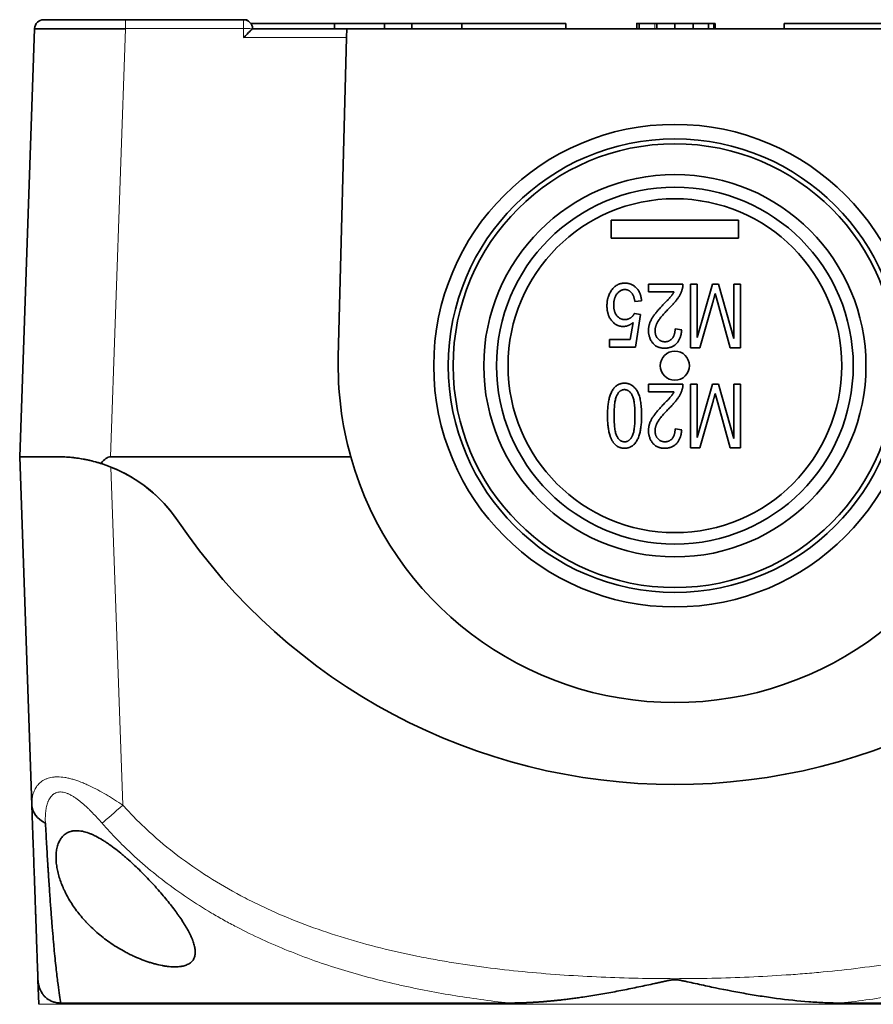
# Model space of a CAD drawing. Units: millimetres. Extents: x 11 to 410, y 3 to 293.
# Drawn here: x 124 to 171, y 50 to 104 of the extents above; entities that cross this region are included whole.
import ezdxf

# ---------------------------------------------------------------- set-up
doc = ezdxf.new("R2010")
doc.units = ezdxf.units.MM
doc.layers.add('1', color=7, linetype='Continuous', true_color=0xffffff)

msp = doc.modelspace()

# ---------------------------------------------------------------- linework, layer by layer
at = {"layer": '1', "color": 18, "linetype": 'Continuous', "lineweight": 35}
for p, q in [((136.013, 103.638), (129.531, 103.638)), ((136.013, 103.638), (136.213, 103.638)), ((136.214, 103.596), (136.213, 103.638)), ((141.013, 103.438), (136.413, 103.438)), ((143.763, 103.438), (141.013, 103.438)), ((141.013, 103.138), (141.013, 103.438)), ((143.763, 103.138), (143.763, 103.438)), ((145.263, 103.438), (143.763, 103.438)), ((145.263, 103.138), (145.263, 103.438)), ((148.013, 103.438), (145.263, 103.438)), ((148.013, 103.138), (148.013, 103.438)), ((153.713, 103.438), (148.013, 103.438)), ((153.713, 103.138), (153.713, 103.438)), ((157.621, 103.138), (157.621, 103.438)), ((157.745, 103.138), (157.745, 103.438)), ((159.713, 103.438), (158.713, 103.438)), ((158.713, 103.138), (158.713, 103.438)), ((160.713, 103.438), (159.713, 103.438)), ((159.713, 103.138), (159.713, 103.438)), ((161.565, 103.438), (160.713, 103.438)), ((160.713, 103.138), (160.713, 103.438)), ((161.565, 103.138), (161.565, 103.438)), ((161.856, 103.438), (161.565, 103.438)), ((161.856, 103.138), (161.856, 103.438)), ((161.922, 103.438), (161.856, 103.438)), ((161.922, 103.138), (161.922, 103.438)), ((165.713, 103.138), (165.713, 103.438)), ((178.413, 103.438), (165.713, 103.438)), ((124.534, 103.138), (123.713, 79.638)), ((124.534, 103.138), (124.534, 103.155)), ((141.691, 103.138), (136.513, 103.138)), ((141.678, 102.655), (141.691, 103.138)), ((141.691, 103.138), (177.735, 103.138)), ((141.219, 85.122), (141.678, 102.655)), ((156.213, 92.638), (163.213, 92.638)), ((156.213, 91.638), (156.213, 92.638)), ((163.213, 92.638), (163.213, 91.638)), ((163.213, 91.638), (156.213, 91.638)), ((158.256, 89.112), (160.153, 89.112)), ((158.256, 88.699), (158.256, 89.112)), ((159.664, 88.699), (158.256, 88.699)), ((160.943, 89.112), (160.578, 89.112)), ((160.578, 85.612), (160.578, 89.112)), ((160.943, 89.112), (160.943, 86.185)), ((160.943, 86.185), (161.778, 89.112)), ((162.118, 89.112), (161.778, 89.112)), ((162.118, 89.112), (162.951, 86.134)), ((162.951, 86.134), (162.951, 89.112)), ((162.951, 89.112), (163.316, 89.112)), ((163.316, 89.112), (163.316, 85.612)), ((157.513, 88.158), (157.883, 88.196)), ((161.926, 88.609), (162.064, 88.091)), ((161.775, 88.047), (161.089, 85.612)), ((162.745, 85.612), (162.064, 88.091)), ((157.489, 87.509), (157.821, 87.455)), ((157.821, 87.455), (157.543, 85.658)), ((157.264, 86.069), (157.416, 87.009)), ((160.086, 86.612), (159.724, 86.658)), ((156.116, 86.069), (156.116, 85.658)), ((156.116, 86.069), (157.264, 86.069)), ((157.543, 85.658), (156.116, 85.658)), ((161.089, 85.612), (160.578, 85.612)), ((163.316, 85.612), (162.745, 85.612)), ((158.256, 83.618), (160.153, 83.618)), ((158.256, 83.204), (158.256, 83.618)), ((160.943, 83.618), (160.578, 83.618)), ((160.578, 80.118), (160.578, 83.618)), ((160.943, 83.618), (160.943, 80.691)), ((160.943, 80.691), (161.778, 83.618)), ((161.778, 83.618), (162.118, 83.618)), ((162.118, 83.618), (162.951, 80.639)), ((162.951, 83.618), (163.316, 83.618)), ((162.951, 80.639), (162.951, 83.618)), ((163.316, 83.618), (163.316, 80.118)), ((159.664, 83.204), (158.256, 83.204)), ((161.926, 83.115), (162.064, 82.596)), ((161.775, 82.553), (161.089, 80.118)), ((162.745, 80.118), (162.064, 82.596)), ((159.724, 81.164), (160.086, 81.118)), ((161.089, 80.118), (160.578, 80.118)), ((163.316, 80.118), (162.745, 80.118)), ((123.713, 79.638), (125.772, 79.638)), ((125.772, 79.638), (123.713, 79.638)), ((123.713, 79.638), (124.381, 60.509)), ((141.901, 79.638), (128.71, 79.638)), ((124.717, 50.917), (124.764, 49.568))]:
    msp.add_line(p, q, dxfattribs=at)
at = {"layer": '1', "color": 8, "linetype": 'Continuous', "lineweight": 18}
for p, q in [((136.013, 103.155), (136.013, 103.638)), ((158.616, 103.138), (158.616, 103.438)), ((128.71, 79.638), (129.531, 103.138)), ((129.531, 103.155), (136.013, 103.155)), ((129.531, 103.138), (129.531, 103.155)), ((136.013, 102.655), (136.013, 103.155)), ((136.013, 102.655), (141.678, 102.655)), ((129.378, 60.509), (128.73, 79.071))]:
    msp.add_line(p, q, dxfattribs=at)
at = {"layer": '1', "color": 18, "linetype": 'Continuous', "lineweight": 35}
for radius in [13.25, 12.45, 12.185, 10.5, 9.8, 9.167, 0.8]:
    msp.add_circle((159.713, 84.638), radius, dxfattribs=at)
for centre, radius, start, end in [((136.013, 103.138), 0.5, 0, 90), ((159.713, 84.638), 18.5, 178.5, 195.6804), ((159.713, 84.638), 18.5, 195.6804, 344.3196), ((125.772, 71.638), 8, 34.1233, 72.4295), ((125.772, 71.638), 8, 34.1233, 68.3008), ((159.713, 94.638), 33, 214.1233, 325.8767), ((159.713, 94.638), 33, 214.1233, 325.8767)]:
    msp.add_arc(centre, radius, start, end, dxfattribs=at)
at = {"layer": '1', "color": 8, "linetype": 'Continuous', "lineweight": 18}
for centre, major_axis, ratio, start_param, end_param in [((136.013, 103.138), (0.5, 0), 0.034899, 0, 1.570796), ((129.378, 60.579), (-1.49, -1.335), 0.026001, 0.676804, 1.547507)]:
    msp.add_ellipse(centre, major_axis=major_axis, ratio=ratio, start_param=start_param, end_param=end_param, dxfattribs=at)
at = {"layer": '1', "color": 18, "linetype": 'Continuous', "lineweight": 35}
for centre, major_axis, ratio, start_param, end_param in [((136.013, 102.638), (-0.5, -0.5), 0.017455, 3.159046, 4.694936), ((126.214, 8.004), (-2.508, -71.634), 0.069756, 3.144035, 3.246159), ((126.38, 60.579), (1.999, 0.07), 0.667044, 3.141593, 4.012299), ((126.713, 51.046), (1.999, 0.07), 1, 3.141677, 3.171436)]:
    msp.add_ellipse(centre, major_axis=major_axis, ratio=ratio, start_param=start_param, end_param=end_param, dxfattribs=at)
for points, degree in [([(125.034, 103.638), (124.906, 103.638), (124.651, 103.534), (124.539, 103.283), (124.534, 103.155)], 3), ([(157.743, 103.438), (157.621, 103.438), (157.621, 103.438)], 2), ([(158.712, 103.438), (158.665, 103.438), (158.616, 103.438)], 2), ([(155.981, 87.926), (155.981, 88.439), (156.513, 89.172), (156.962, 89.172)], 2), ([(156.967, 88.818), (156.716, 88.818), (156.353, 88.355), (156.353, 87.958)], 2), ([(156.962, 89.172), (157.335, 89.172), (157.848, 88.653), (157.883, 88.196)], 2), ([(157.513, 88.158), (157.47, 88.491), (157.167, 88.818), (156.967, 88.818)], 2), ([(159.108, 88.026), (159.424, 88.347), (159.608, 88.582), (159.664, 88.699)], 2), ([(160.153, 89.112), (160.162, 88.861), (159.843, 88.239), (159.421, 87.818)], 2), ([(161.775, 88.047), (161.878, 88.415), (161.926, 88.609)], 2), ([(156.872, 86.791), (156.513, 86.791), (155.981, 87.404), (155.981, 87.926)], 2), ([(156.353, 87.958), (156.353, 87.582), (156.705, 87.169), (156.97, 87.169)], 2), ([(158.262, 86.566), (158.262, 86.901), (158.616, 87.515), (159.108, 88.026)], 2), ([(159.421, 87.818), (158.929, 87.326), (158.624, 86.788), (158.624, 86.558)], 2), ([(156.97, 87.169), (157.129, 87.169), (157.408, 87.347), (157.489, 87.509)], 2), ([(157.416, 87.009), (157.159, 86.791), (156.872, 86.791)], 2), ([(159.151, 85.599), (158.713, 85.599), (158.262, 86.191), (158.262, 86.566)], 2), ([(158.624, 86.558), (158.624, 86.291), (158.935, 85.953), (159.164, 85.953)], 2), ([(160.086, 86.612), (160.048, 86.107), (159.553, 85.599), (159.151, 85.599)], 2), ([(159.164, 85.953), (159.41, 85.953), (159.724, 86.318), (159.724, 86.658)], 2), ([(156.01, 81.891), (156.01, 82.769), (156.483, 83.677), (156.948, 83.677)], 2), ([(156.372, 81.891), (156.372, 82.737), (156.697, 83.323), (156.937, 83.323)], 2), ([(156.937, 83.323), (157.194, 83.323), (157.521, 82.742), (157.521, 81.891)], 2), ([(156.948, 83.677), (157.359, 83.677), (157.883, 82.875), (157.883, 81.891)], 2), ([(160.153, 83.618), (160.162, 83.366), (159.843, 82.745), (159.421, 82.323)], 2), ([(159.108, 82.531), (159.424, 82.853), (159.608, 83.088), (159.664, 83.204)], 2), ([(161.775, 82.553), (161.878, 82.92), (161.926, 83.115)], 2), ([(158.262, 81.072), (158.262, 81.407), (158.616, 82.02), (159.108, 82.531)], 2), ([(159.421, 82.323), (158.929, 81.831), (158.624, 81.293), (158.624, 81.064)], 2), ([(156.297, 80.472), (156.01, 80.915), (156.01, 81.891)], 2), ([(156.959, 80.458), (156.699, 80.458), (156.372, 81.037), (156.372, 81.891)], 2), ([(157.883, 81.891), (157.883, 81.012), (157.408, 80.104), (156.945, 80.104)], 2), ([(157.521, 81.891), (157.521, 81.045), (157.199, 80.458), (156.959, 80.458)], 2), ([(160.086, 81.118), (160.048, 80.612), (159.553, 80.104), (159.151, 80.104)], 2), ([(159.164, 80.458), (159.41, 80.458), (159.724, 80.823), (159.724, 81.164)], 2), ([(159.151, 80.104), (158.713, 80.104), (158.262, 80.696), (158.262, 81.072)], 2), ([(158.624, 81.064), (158.624, 80.796), (158.935, 80.458), (159.164, 80.458)], 2), ([(156.945, 80.104), (156.535, 80.104), (156.297, 80.472)], 2), ([(124.381, 60.51), (124.381, 60.509)], 1)]:
    msp.add_open_spline(points, degree=degree, dxfattribs=at)
for points, degree, knots in [([(129.531, 103.638), (128.527, 103.638), (126.84, 103.638), (125.34, 103.638), (125.034, 103.638), (125.034, 103.638)], 3, [0, 0, 0, 0, 0.428571, 0.714286, 1, 1, 1, 1]), ([(158.616, 103.438), (158.222, 103.438), (157.745, 103.438), (157.745, 103.438)], 2, [0, 0, 0, 0.500301, 1, 1, 1]), ([(129.531, 103.138), (129.518, 103.138), (129.494, 103.138), (129.458, 103.138), (129.422, 103.138), (129.386, 103.138), (129.35, 103.138), (129.313, 103.138), (129.277, 103.138), (129.241, 103.138), (129.205, 103.138), (129.169, 103.138), (129.133, 103.138), (129.097, 103.138), (129.061, 103.138), (129.025, 103.138), (128.989, 103.138), (128.953, 103.138), (128.917, 103.138), (128.881, 103.138), (128.845, 103.138), (128.809, 103.138), (128.774, 103.138), (128.738, 103.138), (128.702, 103.138), (128.667, 103.139), (128.631, 103.139), (128.595, 103.139), (128.56, 103.139), (128.524, 103.139), (128.489, 103.139), (128.454, 103.139), (128.418, 103.139), (128.383, 103.139), (128.348, 103.139), (128.313, 103.139), (128.278, 103.139), (128.243, 103.139), (128.208, 103.139), (128.173, 103.139), (128.138, 103.139), (128.103, 103.139), (128.069, 103.139), (128.034, 103.139), (128, 103.139), (127.965, 103.139), (127.931, 103.14), (127.897, 103.14), (127.863, 103.14), (127.829, 103.14), (127.795, 103.14), (127.761, 103.14), (127.727, 103.14), (127.693, 103.14), (127.66, 103.14), (127.626, 103.14), (127.593, 103.14), (127.56, 103.14), (127.526, 103.14), (127.493, 103.14), (127.46, 103.14), (127.427, 103.14), (127.395, 103.14), (127.362, 103.14), (127.33, 103.14), (127.297, 103.141), (127.265, 103.141), (127.233, 103.141), (127.201, 103.141), (127.169, 103.141), (127.137, 103.141), (127.105, 103.141), (127.074, 103.141), (127.042, 103.141), (127.011, 103.141), (126.98, 103.141), (126.949, 103.141), (126.918, 103.141), (126.887, 103.141), (126.856, 103.141), (126.826, 103.141), (126.796, 103.141), (126.765, 103.141), (126.735, 103.141), (126.705, 103.141), (126.676, 103.141), (126.646, 103.141), (126.617, 103.141), (126.587, 103.141), (126.558, 103.141), (126.529, 103.141), (126.5, 103.141), (126.472, 103.141), (126.443, 103.142), (126.415, 103.142), (126.386, 103.142), (126.358, 103.142), (126.331, 103.142), (126.303, 103.142), (126.275, 103.142), (126.248, 103.142), (126.221, 103.142), (126.194, 103.142), (126.167, 103.142), (126.14, 103.142), (126.114, 103.142), (126.088, 103.142), (126.061, 103.142), (126.035, 103.142), (126.01, 103.142), (125.984, 103.142), (125.959, 103.142), (125.934, 103.142), (125.909, 103.142), (125.884, 103.142), (125.859, 103.142), (125.835, 103.142), (125.81, 103.142), (125.786, 103.142), (125.762, 103.142), (125.739, 103.142), (125.715, 103.142), (125.692, 103.142), (125.669, 103.142), (125.646, 103.142), (125.624, 103.142), (125.601, 103.142), (125.579, 103.141), (125.557, 103.141), (125.535, 103.141), (125.513, 103.141), (125.492, 103.141), (125.471, 103.141), (125.45, 103.141), (125.429, 103.141), (125.409, 103.141), (125.388, 103.141), (125.368, 103.141), (125.348, 103.141), (125.328, 103.141), (125.309, 103.141), (125.29, 103.141), (125.271, 103.141), (125.252, 103.141), (125.233, 103.141), (125.215, 103.141), (125.197, 103.141), (125.179, 103.141), (125.161, 103.141), (125.144, 103.141), (125.127, 103.141), (125.11, 103.141), (125.093, 103.141), (125.076, 103.141), (125.06, 103.141), (125.044, 103.14), (125.028, 103.14), (125.013, 103.14), (124.997, 103.14), (124.982, 103.14), (124.967, 103.14), (124.953, 103.14), (124.938, 103.14), (124.924, 103.14), (124.91, 103.14), (124.897, 103.14), (124.883, 103.14), (124.87, 103.14), (124.857, 103.14), (124.845, 103.14), (124.832, 103.14), (124.82, 103.14), (124.808, 103.14), (124.796, 103.14), (124.785, 103.139), (124.774, 103.139), (124.763, 103.139), (124.752, 103.139), (124.742, 103.139), (124.731, 103.139), (124.721, 103.139), (124.712, 103.139), (124.702, 103.139), (124.693, 103.139), (124.684, 103.139), (124.675, 103.139), (124.667, 103.139), (124.659, 103.139), (124.651, 103.139), (124.643, 103.139), (124.636, 103.139), (124.629, 103.139), (124.622, 103.139), (124.615, 103.139), (124.609, 103.139), (124.603, 103.138), (124.597, 103.138), (124.591, 103.138), (124.586, 103.138), (124.581, 103.138), (124.576, 103.138), (124.571, 103.138), (124.567, 103.138), (124.563, 103.138), (124.559, 103.138), (124.556, 103.138), (124.552, 103.138), (124.549, 103.138), (124.547, 103.138), (124.544, 103.138), (124.542, 103.138), (124.54, 103.138), (124.538, 103.138), (124.537, 103.138), (124.536, 103.138), (124.535, 103.138), (124.534, 103.138), (124.534, 103.138), (124.534, 103.138), (124.534, 103.138)], 3, [0, 0, 0, 0, 0.00461, 0.00922, 0.01383, 0.01844, 0.02305, 0.02766, 0.03227, 0.03688, 0.041489, 0.046099, 0.050709, 0.055318, 0.059928, 0.064537, 0.069147, 0.073756, 0.078366, 0.082975, 0.087584, 0.092194, 0.096803, 0.101412, 0.106021, 0.11063, 0.115239, 0.119848, 0.124457, 0.129066, 0.133675, 0.138284, 0.142893, 0.147501, 0.15211, 0.156719, 0.161328, 0.165936, 0.170545, 0.175153, 0.179762, 0.18437, 0.188979, 0.193587, 0.198196, 0.202804, 0.207412, 0.212021, 0.216629, 0.221237, 0.225845, 0.230454, 0.235062, 0.23967, 0.244278, 0.248886, 0.253494, 0.258102, 0.26271, 0.267318, 0.271926, 0.276534, 0.281142, 0.28575, 0.290358, 0.294965, 0.299573, 0.304181, 0.308789, 0.313397, 0.318004, 0.322612, 0.32722, 0.331828, 0.336435, 0.341043, 0.34565, 0.350258, 0.354866, 0.359473, 0.364081, 0.368688, 0.373296, 0.377903, 0.382511, 0.387119, 0.391726, 0.396333, 0.400941, 0.405548, 0.410156, 0.414763, 0.419371, 0.423978, 0.428586, 0.433193, 0.4378, 0.442408, 0.447015, 0.451623, 0.45623, 0.460837, 0.465445, 0.470052, 0.47466, 0.479267, 0.483874, 0.488482, 0.493089, 0.497696, 0.502304, 0.506911, 0.511518, 0.516126, 0.520733, 0.52534, 0.529948, 0.534555, 0.539163, 0.54377, 0.548377, 0.552985, 0.557592, 0.5622, 0.566807, 0.571414, 0.576022, 0.580629, 0.585237, 0.589844, 0.594452, 0.599059, 0.603667, 0.608274, 0.612881, 0.617489, 0.622097, 0.626704, 0.631312, 0.635919, 0.640527, 0.645134, 0.649742, 0.65435, 0.658957, 0.663565, 0.668172, 0.67278, 0.677388, 0.681996, 0.686603, 0.691211, 0.695819, 0.700427, 0.705035, 0.709642, 0.71425, 0.718858, 0.723466, 0.728074, 0.732682, 0.73729, 0.741898, 0.746506, 0.751114, 0.755722, 0.76033, 0.764938, 0.769546, 0.774155, 0.778763, 0.783371, 0.787979, 0.792588, 0.797196, 0.801804, 0.806413, 0.811021, 0.81563, 0.820238, 0.824847, 0.829455, 0.834064, 0.838672, 0.843281, 0.84789, 0.852499, 0.857107, 0.861716, 0.866325, 0.870934, 0.875543, 0.880152, 0.884761, 0.88937, 0.893979, 0.898588, 0.903197, 0.907806, 0.912416, 0.917025, 0.921634, 0.926244, 0.930853, 0.935463, 0.940072, 0.944682, 0.949291, 0.953901, 0.958511, 0.96312, 0.96773, 0.97234, 0.97695, 0.98156, 0.98617, 0.99078, 0.99539, 1, 1, 1, 1]), ([(125.772, 79.638), (125.952, 79.638), (126.14, 79.632), (126.431, 79.611), (126.555, 79.6), (126.681, 79.586), (126.732, 79.58), (126.757, 79.577), (126.834, 79.567), (126.885, 79.56), (127.141, 79.523), (127.348, 79.484), (127.765, 79.389), (127.975, 79.332), (128.187, 79.265)], 3, [0, 0, 0, 0, 0.25, 0.25, 0.375, 0.40625, 0.40625, 0.4375, 0.4375, 0.5, 0.5, 0.75, 0.75, 1, 1, 1, 1]), ([(128.73, 79.071), (128.478, 79.171), (128.224, 79.257), (127.842, 79.367), (127.714, 79.4), (127.522, 79.444), (127.458, 79.459), (127.362, 79.478), (127.33, 79.485), (127.266, 79.497), (127.234, 79.503), (126.948, 79.555), (126.701, 79.587), (126.343, 79.618), (126.225, 79.626), (126.081, 79.632), (126.053, 79.633), (125.995, 79.635), (125.967, 79.636), (125.882, 79.637), (125.827, 79.638), (125.772, 79.638)], 3, [0, 0, 0, 0, 0.25, 0.25, 0.375, 0.375, 0.4375, 0.4375, 0.46875, 0.46875, 0.5, 0.5, 0.75, 0.75, 0.875, 0.875, 0.90625, 0.90625, 0.9375, 0.9375, 1, 1, 1, 1]), ([(124.381, 60.509), (124.399, 59.996), (124.416, 59.508), (124.44, 58.811), (124.448, 58.585), (124.46, 58.254), (124.463, 58.146), (124.471, 57.931), (124.475, 57.826), (124.493, 57.307), (124.506, 56.919), (124.532, 56.189), (124.544, 55.847), (124.566, 55.208), (124.576, 54.91), (124.587, 54.597), (124.589, 54.563), (124.591, 54.494), (124.592, 54.46), (124.596, 54.36), (124.603, 54.164), (124.609, 53.979), (124.621, 53.626), (124.629, 53.41), (124.643, 53.015), (124.649, 52.835), (124.66, 52.506), (124.666, 52.358), (124.675, 52.088), (124.683, 51.847), (124.69, 51.654), (124.696, 51.483), (124.699, 51.409), (124.702, 51.327), (124.702, 51.312), (124.703, 51.282), (124.705, 51.239), (124.706, 51.2), (124.708, 51.131), (124.711, 51.056), (124.713, 50.99), (124.714, 50.976), (124.714, 50.976)], 3, [0, 0, 0, 0, 0.0625, 0.0625, 0.09375, 0.09375, 0.109375, 0.109375, 0.125, 0.125, 0.1875, 0.1875, 0.25, 0.25, 0.3125, 0.3125, 0.320313, 0.320313, 0.328125, 0.328125, 0.34375, 0.375, 0.375, 0.4375, 0.4375, 0.5, 0.5, 0.5625, 0.5625, 0.625, 0.6875, 0.6875, 0.75, 0.75, 0.765625, 0.765625, 0.78125, 0.8125, 0.8125, 0.875, 0.9375, 1, 1, 1, 1]), ([(125.975, 49.637), (125.954, 49.755), (125.931, 49.896), (125.879, 50.235), (125.85, 50.433), (125.789, 50.895), (125.757, 51.159), (125.706, 51.614), (125.689, 51.776), (125.653, 52.12), (125.635, 52.303), (125.607, 52.595), (125.593, 52.745), (125.579, 52.902), (125.569, 53.009), (125.564, 53.062), (125.54, 53.335), (125.521, 53.564), (125.482, 54.046), (125.462, 54.298), (125.422, 54.828), (125.401, 55.105), (125.361, 55.684), (125.34, 55.987), (125.309, 56.462), (125.298, 56.624), (125.282, 56.872), (125.277, 56.956), (125.266, 57.125), (125.24, 57.552), (125.213, 57.997), (125.171, 58.736), (125.149, 59.119), (125.128, 59.514)], 3, [0, 0, 0, 0, 0.125, 0.125, 0.25, 0.25, 0.375, 0.375, 0.4375, 0.4375, 0.5, 0.5, 0.53125, 0.546875, 0.546875, 0.5625, 0.5625, 0.625, 0.625, 0.6875, 0.6875, 0.75, 0.75, 0.8125, 0.8125, 0.84375, 0.84375, 0.859375, 0.859375, 0.875, 0.9375, 0.9375, 1, 1, 1, 1]), ([(126.822, 59.103), (126.931, 59.104), (127.043, 59.092), (127.276, 59.045), (127.396, 59.009), (127.536, 58.958), (127.552, 58.952), (127.583, 58.94), (127.629, 58.921), (127.738, 58.875), (127.832, 58.831), (128.019, 58.737), (128.143, 58.667), (128.299, 58.572), (128.33, 58.552), (128.393, 58.513), (128.485, 58.453), (128.577, 58.39), (128.759, 58.263), (128.879, 58.174), (129.116, 57.991), (129.234, 57.896), (129.379, 57.775), (129.408, 57.75), (129.466, 57.701), (129.495, 57.676), (129.581, 57.601), (129.638, 57.551), (129.808, 57.4), (129.919, 57.298), (130.137, 57.093), (130.244, 56.989), (130.455, 56.78), (130.663, 56.57), (130.865, 56.357), (131.014, 56.197), (131.063, 56.143), (131.161, 56.035), (131.209, 55.981), (131.353, 55.821), (131.446, 55.714), (131.718, 55.394), (131.891, 55.183), (132.135, 54.869), (132.214, 54.765), (132.328, 54.609), (132.366, 54.558), (132.439, 54.454), (132.476, 54.403), (132.581, 54.249), (132.648, 54.149), (132.775, 53.95), (132.835, 53.852), (132.946, 53.66), (132.997, 53.565), (133.092, 53.379), (133.135, 53.287), (133.183, 53.175), (133.192, 53.153), (133.209, 53.108), (133.235, 53.042), (133.257, 52.978), (133.298, 52.852), (133.319, 52.77), (133.349, 52.613), (133.358, 52.537), (133.361, 52.447), (133.361, 52.429), (133.36, 52.393), (133.359, 52.375), (133.355, 52.323), (133.351, 52.29), (133.332, 52.193), (133.312, 52.132), (133.257, 52.02), (133.221, 51.968), (133.165, 51.909), (133.153, 51.897), (133.129, 51.875), (133.091, 51.843), (133.049, 51.813), (132.958, 51.759), (132.889, 51.729), (132.774, 51.691), (132.734, 51.68), (132.67, 51.666), (132.649, 51.661), (132.604, 51.653), (132.581, 51.65), (132.464, 51.633), (132.364, 51.626), (132.152, 51.625), (132.04, 51.63), (131.892, 51.645), (131.862, 51.648), (131.802, 51.655), (131.771, 51.659), (131.678, 51.673), (131.615, 51.683), (131.424, 51.718), (131.293, 51.748), (131.093, 51.8), (131.026, 51.819), (130.923, 51.85), (130.889, 51.86), (130.82, 51.882), (130.786, 51.893), (130.613, 51.951), (130.475, 52.002), (130.2, 52.112), (130.062, 52.172), (129.856, 52.269), (129.787, 52.302), (129.651, 52.371), (129.584, 52.406), (129.383, 52.513), (129.252, 52.588), (128.994, 52.745), (128.867, 52.827), (128.618, 52.996), (128.498, 53.083), (128.265, 53.26), (128.152, 53.351), (127.933, 53.536), (127.827, 53.631), (127.622, 53.823), (127.522, 53.921), (127.403, 54.046), (127.379, 54.072), (127.332, 54.122), (127.262, 54.197), (127.195, 54.273), (127.064, 54.426), (126.98, 54.528), (126.822, 54.734), (126.746, 54.838), (126.531, 55.151), (126.402, 55.363), (126.26, 55.631), (126.233, 55.685), (126.18, 55.793), (126.154, 55.846), (126.081, 56.007), (125.992, 56.221), (125.92, 56.433), (125.855, 56.645), (125.827, 56.75), (125.78, 56.96), (125.761, 57.064), (125.738, 57.219), (125.732, 57.271), (125.724, 57.348), (125.722, 57.374), (125.718, 57.425), (125.716, 57.451), (125.71, 57.577), (125.709, 57.677), (125.719, 57.871), (125.729, 57.966), (125.761, 58.151), (125.783, 58.241), (125.841, 58.414), (125.876, 58.496), (125.961, 58.649), (126.011, 58.72), (126.084, 58.8), (126.099, 58.815), (126.13, 58.846), (126.146, 58.86), (126.196, 58.903), (126.232, 58.929), (126.344, 58.999), (126.428, 59.036), (126.543, 59.069), (126.567, 59.074), (126.616, 59.084), (126.64, 59.089), (126.716, 59.099), (126.768, 59.102), (126.822, 59.103)], 3, [0, 0, 0, 0, 0.015625, 0.015625, 0.03125, 0.03125, 0.033203, 0.033203, 0.035156, 0.039063, 0.046875, 0.046875, 0.0625, 0.0625, 0.066406, 0.066406, 0.070313, 0.078125, 0.078125, 0.09375, 0.09375, 0.109375, 0.109375, 0.113281, 0.113281, 0.117188, 0.117188, 0.125, 0.125, 0.140625, 0.140625, 0.15625, 0.15625, 0.171875, 0.1875, 0.1875, 0.195313, 0.195313, 0.203125, 0.203125, 0.21875, 0.21875, 0.25, 0.25, 0.265625, 0.265625, 0.273438, 0.273438, 0.28125, 0.28125, 0.296875, 0.296875, 0.3125, 0.3125, 0.328125, 0.328125, 0.34375, 0.34375, 0.347656, 0.347656, 0.351563, 0.359375, 0.359375, 0.375, 0.375, 0.390625, 0.390625, 0.394531, 0.394531, 0.398438, 0.398438, 0.40625, 0.40625, 0.421875, 0.421875, 0.4375, 0.4375, 0.441406, 0.441406, 0.445313, 0.453125, 0.453125, 0.46875, 0.46875, 0.476563, 0.476563, 0.480469, 0.480469, 0.484375, 0.484375, 0.5, 0.5, 0.515625, 0.515625, 0.519531, 0.519531, 0.523438, 0.523438, 0.53125, 0.53125, 0.546875, 0.546875, 0.554688, 0.554688, 0.558594, 0.558594, 0.5625, 0.5625, 0.578125, 0.578125, 0.59375, 0.59375, 0.601563, 0.601563, 0.609375, 0.609375, 0.625, 0.625, 0.640625, 0.640625, 0.65625, 0.65625, 0.671875, 0.671875, 0.6875, 0.6875, 0.703125, 0.703125, 0.707031, 0.707031, 0.710938, 0.71875, 0.71875, 0.734375, 0.734375, 0.75, 0.75, 0.78125, 0.78125, 0.789063, 0.789063, 0.796875, 0.796875, 0.8125, 0.828125, 0.828125, 0.84375, 0.84375, 0.859375, 0.859375, 0.867188, 0.867188, 0.871094, 0.871094, 0.875, 0.875, 0.890625, 0.890625, 0.90625, 0.90625, 0.921875, 0.921875, 0.9375, 0.9375, 0.953125, 0.953125, 0.957031, 0.957031, 0.960938, 0.960938, 0.96875, 0.96875, 0.984375, 0.984375, 0.988281, 0.988281, 0.992188, 0.992188, 1, 1, 1, 1]), ([(124.717, 50.916), (124.717, 50.916), (124.717, 50.916), (124.717, 50.915), (124.717, 50.912), (124.718, 50.902), (124.718, 50.897), (124.719, 50.884), (124.72, 50.877), (124.721, 50.863), (124.722, 50.855), (124.724, 50.832), (124.726, 50.816), (124.732, 50.768), (124.737, 50.735), (124.749, 50.671), (124.756, 50.638), (124.772, 50.575), (124.781, 50.543), (124.829, 50.389), (124.883, 50.273), (124.986, 50.116), (125.043, 50.042), (125.109, 49.975), (125.155, 49.933), (125.178, 49.912), (125.302, 49.814), (125.416, 49.751), (125.608, 49.684), (125.677, 49.667), (125.82, 49.644), (125.896, 49.637), (125.975, 49.637)], 3, [0, 0, 0, 0, 0.001507, 0.001507, 0.013684, 0.013684, 0.025861, 0.025861, 0.038038, 0.038038, 0.050214, 0.050214, 0.074568, 0.074568, 0.123275, 0.123275, 0.171982, 0.171982, 0.220689, 0.220689, 0.415516, 0.415516, 0.51293, 0.561637, 0.561637, 0.610344, 0.610344, 0.805172, 0.805172, 0.902586, 0.902586, 1, 1, 1, 1]), ([(154.654, 49.967), (155.24, 50.053), (155.825, 50.152), (156.703, 50.316), (156.996, 50.374), (157.582, 50.492), (157.875, 50.554), (158.315, 50.649), (158.462, 50.681), (158.682, 50.729), (158.755, 50.745), (158.902, 50.777), (158.975, 50.793), (159.122, 50.825), (159.195, 50.841), (159.306, 50.863), (159.342, 50.87), (159.416, 50.884), (159.453, 50.891), (159.527, 50.902), (159.565, 50.908), (159.621, 50.913), (159.64, 50.914), (159.678, 50.916), (159.697, 50.917), (159.754, 50.917), (159.792, 50.914), (159.868, 50.907), (159.905, 50.901), (159.98, 50.889), (160.018, 50.883), (160.093, 50.869), (160.13, 50.861), (160.242, 50.838), (160.316, 50.822), (160.539, 50.774), (160.687, 50.741), (160.984, 50.676), (161.133, 50.644), (161.43, 50.58), (161.579, 50.549), (162.321, 50.393), (162.915, 50.277), (163.807, 50.119), (164.253, 50.045), (164.7, 49.978), (164.998, 49.934), (165.146, 49.914), (165.89, 49.815), (166.483, 49.752), (167.369, 49.685), (167.664, 49.667), (168.254, 49.644), (168.548, 49.637), (168.842, 49.637)], 3, [0, 0, 0, 0, 0.125, 0.125, 0.1875, 0.1875, 0.25, 0.25, 0.28125, 0.28125, 0.296875, 0.296875, 0.3125, 0.3125, 0.328125, 0.328125, 0.335937, 0.335937, 0.34375, 0.34375, 0.351562, 0.351562, 0.355469, 0.355469, 0.359375, 0.359375, 0.367187, 0.367187, 0.375, 0.375, 0.382812, 0.382812, 0.390625, 0.390625, 0.40625, 0.40625, 0.4375, 0.4375, 0.46875, 0.46875, 0.5, 0.5, 0.625, 0.625, 0.6875, 0.71875, 0.71875, 0.75, 0.75, 0.875, 0.875, 0.9375, 0.9375, 1, 1, 1, 1]), ([(150.583, 49.637), (150.606, 49.637), (150.651, 49.637), (150.72, 49.638), (150.79, 49.638), (150.86, 49.639), (150.932, 49.64), (151.004, 49.641), (151.077, 49.643), (151.152, 49.645), (151.227, 49.647), (151.303, 49.649), (151.381, 49.651), (151.459, 49.654), (151.538, 49.657), (151.618, 49.661), (151.699, 49.665), (151.781, 49.669), (151.864, 49.673), (151.948, 49.678), (152.032, 49.683), (152.118, 49.688), (152.205, 49.694), (152.292, 49.7), (152.381, 49.706), (152.47, 49.713), (152.561, 49.72), (152.652, 49.728), (152.744, 49.736), (152.828, 49.744), (152.906, 49.751), (152.979, 49.758), (153.058, 49.765), (153.144, 49.774), (153.235, 49.783), (153.333, 49.793), (153.438, 49.805), (153.548, 49.817), (153.665, 49.831), (153.788, 49.846), (153.917, 49.862), (154.053, 49.88), (154.194, 49.899), (154.342, 49.92), (154.496, 49.943), (154.601, 49.959), (154.654, 49.967)], 3, [0, 0, 0, 0, 0.016765, 0.033757, 0.050977, 0.068423, 0.086096, 0.103996, 0.122123, 0.140477, 0.159057, 0.177863, 0.196895, 0.216154, 0.235638, 0.255348, 0.275284, 0.295445, 0.315832, 0.336444, 0.357281, 0.378343, 0.39963, 0.421141, 0.442877, 0.464838, 0.487022, 0.509431, 0.532064, 0.55492, 0.571245, 0.589108, 0.608507, 0.629442, 0.651912, 0.675915, 0.701451, 0.728518, 0.757114, 0.787239, 0.818891, 0.852069, 0.88677, 0.922993, 0.960737, 1, 1, 1, 1]), ([(150.58, 49.637), (149.84, 49.637), (149.111, 49.637), (147.674, 49.637), (146.257, 49.637), (144.194, 49.637), (142.859, 49.637), (141.546, 49.637), (140.899, 49.637), (140.184, 49.637), (140.105, 49.637), (139.946, 49.637), (139.867, 49.637), (139.632, 49.637), (139.163, 49.637), (138.704, 49.637), (137.8, 49.637), (136.629, 49.637), (134.975, 49.637), (133.94, 49.637), (132.94, 49.637), (132.457, 49.637), (131.876, 49.637), (131.761, 49.637), (131.589, 49.637), (131.533, 49.637), (131.42, 49.637), (131.139, 49.637), (130.868, 49.637), (130.233, 49.637), (129.833, 49.637), (129.076, 49.637), (128.364, 49.637), (127.739, 49.637), (127.159, 49.637), (126.89, 49.637), (126.399, 49.637), (126.176, 49.637), (125.975, 49.637)], 3, [0, 0, 0, 0, 0.0625, 0.0625, 0.125, 0.1875, 0.25, 0.25, 0.3125, 0.3125, 0.320312, 0.320312, 0.328125, 0.328125, 0.34375, 0.375, 0.375, 0.4375, 0.5, 0.5625, 0.5625, 0.625, 0.625, 0.640625, 0.640625, 0.648438, 0.648438, 0.65625, 0.6875, 0.6875, 0.75, 0.75, 0.8125, 0.875, 0.875, 0.9375, 0.9375, 1, 1, 1, 1]), ([(193.45, 49.637), (193.25, 49.637), (193.026, 49.637), (192.534, 49.637), (191.997, 49.637), (191.057, 49.637), (190.342, 49.637), (189.582, 49.637), (189.179, 49.637), (188.7, 49.637), (188.646, 49.637), (188.538, 49.637), (188.484, 49.637), (188.32, 49.637), (187.989, 49.637), (187.648, 49.637), (186.953, 49.637), (185.989, 49.637), (184.438, 49.637), (183.334, 49.637), (182.194, 49.637), (181.606, 49.637), (180.849, 49.637), (180.697, 49.637), (180.466, 49.637), (180.389, 49.637), (180.234, 49.637), (179.846, 49.637), (179.454, 49.637), (178.505, 49.637), (177.861, 49.637), (176.552, 49.637), (175.222, 49.637), (173.85, 49.637), (172.456, 49.637), (171.749, 49.637), (170.313, 49.637), (169.584, 49.637), (168.844, 49.637)], 3, [0, 0, 0, 0, 0.0625, 0.0625, 0.125, 0.1875, 0.25, 0.25, 0.3125, 0.3125, 0.320313, 0.320313, 0.328125, 0.328125, 0.34375, 0.375, 0.375, 0.4375, 0.5, 0.5625, 0.5625, 0.625, 0.625, 0.640625, 0.640625, 0.648438, 0.648438, 0.65625, 0.6875, 0.6875, 0.75, 0.75, 0.8125, 0.875, 0.875, 0.9375, 0.9375, 1, 1, 1, 1])]:
    msp.add_open_spline(points, degree=degree, knots=knots, dxfattribs=at)
at = {"layer": '1', "color": 8, "linetype": 'Continuous', "lineweight": 18}
for points, knots in [([(129.531, 103.638), (129.531, 103.638), (129.531, 103.635), (129.531, 103.623), (129.531, 103.614), (129.531, 103.59), (129.531, 103.575), (129.531, 103.54), (129.531, 103.52), (129.531, 103.475), (129.531, 103.451), (129.531, 103.399), (129.531, 103.371), (129.531, 103.312), (129.531, 103.282), (129.531, 103.219), (129.531, 103.187), (129.531, 103.155)], [0, 0, 0, 0, 0.125, 0.125, 0.25, 0.25, 0.375, 0.375, 0.5, 0.5, 0.625, 0.625, 0.75, 0.75, 0.875, 0.875, 1, 1, 1, 1]), ([(124.534, 103.155), (124.534, 103.155), (124.874, 103.155), (126.541, 103.155), (128.415, 103.155), (129.531, 103.155)], [0, 0, 0, 0, 0.285714, 0.571429, 1, 1, 1, 1]), ([(129.378, 60.509), (129.228, 60.609), (129.077, 60.707), (128.849, 60.851), (128.773, 60.898), (128.658, 60.968), (128.62, 60.991), (128.543, 61.037), (128.504, 61.06), (128.312, 61.173), (128.158, 61.259), (127.85, 61.423), (127.696, 61.501), (127.465, 61.609), (127.388, 61.644), (127.272, 61.693), (127.234, 61.71), (127.156, 61.741), (127.118, 61.757), (126.927, 61.831), (126.776, 61.882), (126.554, 61.946), (126.481, 61.965), (126.335, 61.998), (126.264, 62.012), (126.054, 62.045), (125.92, 62.057), (125.76, 62.057), (125.728, 62.056), (125.666, 62.053), (125.635, 62.051), (125.545, 62.043), (125.43, 62.026), (125.323, 61.998), (125.246, 61.974), (125.221, 61.965), (125.173, 61.946), (125.149, 61.936), (125.032, 61.883), (124.949, 61.831), (124.802, 61.714), (124.737, 61.648), (124.652, 61.539), (124.626, 61.501), (124.578, 61.423), (124.556, 61.383), (124.497, 61.26), (124.465, 61.173), (124.435, 61.06), (124.43, 61.038), (124.419, 60.992), (124.415, 60.969), (124.402, 60.899), (124.395, 60.851), (124.38, 60.707), (124.377, 60.609), (124.381, 60.509)], [0, 0, 0, 0, 0.0625, 0.0625, 0.09375, 0.09375, 0.109375, 0.109375, 0.125, 0.125, 0.1875, 0.1875, 0.25, 0.25, 0.28125, 0.28125, 0.296875, 0.296875, 0.3125, 0.3125, 0.375, 0.375, 0.40625, 0.40625, 0.4375, 0.4375, 0.5, 0.5, 0.515625, 0.515625, 0.53125, 0.53125, 0.5625, 0.59375, 0.59375, 0.609375, 0.609375, 0.625, 0.625, 0.6875, 0.6875, 0.75, 0.75, 0.78125, 0.78125, 0.8125, 0.8125, 0.875, 0.875, 0.890625, 0.890625, 0.90625, 0.90625, 0.9375, 0.9375, 1, 1, 1, 1]), ([(125.128, 59.514), (125.122, 59.613), (125.12, 59.71), (125.122, 59.854), (125.124, 59.901), (125.129, 59.996), (125.132, 60.043), (125.146, 60.183), (125.159, 60.274), (125.195, 60.45), (125.217, 60.536), (125.253, 60.639), (125.261, 60.66), (125.276, 60.7), (125.285, 60.719), (125.31, 60.777), (125.329, 60.815), (125.37, 60.886), (125.393, 60.92), (125.441, 60.985), (125.468, 61.015), (125.511, 61.057), (125.526, 61.071), (125.549, 61.09), (125.557, 61.097), (125.573, 61.109), (125.614, 61.138), (125.659, 61.163), (125.734, 61.195), (125.774, 61.207), (125.838, 61.22), (125.86, 61.223), (125.905, 61.227), (125.928, 61.228), (126.044, 61.228), (126.142, 61.21), (126.268, 61.17), (126.294, 61.161), (126.332, 61.147), (126.345, 61.141), (126.371, 61.131), (126.435, 61.103), (126.499, 61.071), (126.601, 61.015), (126.652, 60.984), (126.753, 60.919), (126.804, 60.885), (126.905, 60.812), (126.955, 60.774), (127.053, 60.697), (127.102, 60.657), (127.246, 60.535), (127.341, 60.449), (127.48, 60.317), (127.527, 60.272), (127.619, 60.181), (127.664, 60.135), (127.801, 59.996), (127.89, 59.901), (128.066, 59.709), (128.153, 59.612), (128.238, 59.514)], [0, 0, 0, 0, 0.0625, 0.0625, 0.09375, 0.09375, 0.125, 0.125, 0.1875, 0.1875, 0.25, 0.25, 0.265625, 0.265625, 0.28125, 0.28125, 0.3125, 0.3125, 0.34375, 0.34375, 0.375, 0.375, 0.390625, 0.390625, 0.398438, 0.398438, 0.40625, 0.4375, 0.4375, 0.46875, 0.46875, 0.484375, 0.484375, 0.5, 0.5, 0.5625, 0.5625, 0.578125, 0.578125, 0.585938, 0.585938, 0.59375, 0.625, 0.625, 0.65625, 0.65625, 0.6875, 0.6875, 0.71875, 0.71875, 0.75, 0.75, 0.8125, 0.8125, 0.84375, 0.84375, 0.875, 0.875, 0.9375, 0.9375, 1, 1, 1, 1]), ([(159.713, 50.976), (159.038, 50.976), (157.687, 50.99), (155.661, 51.055), (153.636, 51.166), (151.612, 51.329), (150.263, 51.476), (148.914, 51.645), (148.239, 51.741), (147.228, 51.903), (146.891, 51.961), (146.385, 52.052), (146.217, 52.083), (145.88, 52.148), (145.711, 52.181), (144.869, 52.351), (144.2, 52.501), (142.873, 52.832), (142.214, 53.014), (140.909, 53.411), (140.263, 53.627), (138.982, 54.098), (138.349, 54.353), (137.41, 54.769), (137.099, 54.912), (136.635, 55.137), (136.481, 55.213), (136.173, 55.369), (136.02, 55.448), (135.259, 55.852), (134.666, 56.195), (133.511, 56.927), (132.95, 57.316), (131.863, 58.142), (131.337, 58.579), (130.704, 59.158), (130.579, 59.276), (130.33, 59.514), (130.207, 59.635), (129.843, 60.004), (129.607, 60.254), (129.378, 60.509)], [0, 0, 0, 0, 0.0625, 0.125, 0.1875, 0.25, 0.3125, 0.3125, 0.375, 0.375, 0.40625, 0.40625, 0.421875, 0.421875, 0.4375, 0.4375, 0.5, 0.5, 0.5625, 0.5625, 0.625, 0.625, 0.6875, 0.6875, 0.71875, 0.71875, 0.734375, 0.734375, 0.75, 0.75, 0.8125, 0.8125, 0.875, 0.875, 0.9375, 0.9375, 0.953125, 0.953125, 0.96875, 0.96875, 1, 1, 1, 1]), ([(190.048, 60.51), (189.588, 59.996), (189.103, 59.508), (188.343, 58.811), (188.083, 58.585), (187.686, 58.255), (187.553, 58.146), (187.283, 57.932), (187.147, 57.826), (186.464, 57.308), (185.902, 56.919), (184.749, 56.189), (184.159, 55.847), (182.952, 55.208), (182.335, 54.91), (181.628, 54.597), (181.55, 54.563), (181.392, 54.494), (181.313, 54.461), (181.075, 54.36), (180.599, 54.164), (180.12, 53.979), (179.159, 53.626), (178.514, 53.41), (177.215, 53.015), (176.561, 52.835), (175.247, 52.506), (174.586, 52.358), (173.258, 52.088), (171.923, 51.847), (170.577, 51.654), (169.226, 51.483), (168.548, 51.409), (167.698, 51.327), (167.528, 51.312), (167.188, 51.282), (166.677, 51.239), (166.167, 51.201), (165.147, 51.131), (163.788, 51.056), (161.75, 50.99), (160.392, 50.976), (159.713, 50.976)], [0, 0, 0, 0, 0.0625, 0.0625, 0.09375, 0.09375, 0.109375, 0.109375, 0.125, 0.125, 0.1875, 0.1875, 0.25, 0.25, 0.3125, 0.3125, 0.320313, 0.320313, 0.328125, 0.328125, 0.34375, 0.375, 0.375, 0.4375, 0.4375, 0.5, 0.5, 0.5625, 0.5625, 0.625, 0.6875, 0.6875, 0.75, 0.75, 0.765625, 0.765625, 0.78125, 0.8125, 0.8125, 0.875, 0.9375, 1, 1, 1, 1]), ([(128.238, 59.514), (128.411, 59.317), (128.588, 59.122), (128.857, 58.835), (128.948, 58.74), (129.131, 58.552), (129.223, 58.459), (129.688, 57.997), (130.07, 57.643), (130.855, 56.961), (131.258, 56.633), (132.082, 56.004), (132.504, 55.702), (133.366, 55.123), (133.806, 54.845), (134.479, 54.447), (134.818, 54.252), (135.163, 54.063), (135.394, 53.939), (135.51, 53.878), (136.09, 53.575), (136.558, 53.346), (137.504, 52.912), (137.981, 52.707), (139.424, 52.125), (140.402, 51.782), (142.385, 51.172), (143.389, 50.905), (144.66, 50.613), (144.915, 50.557), (145.298, 50.475), (145.426, 50.449), (145.682, 50.397), (146.322, 50.268), (146.965, 50.153), (148.51, 49.897), (149.545, 49.755), (150.583, 49.637)], [0, 0, 0, 0, 0.03125, 0.03125, 0.046875, 0.046875, 0.0625, 0.0625, 0.125, 0.125, 0.1875, 0.1875, 0.25, 0.25, 0.3125, 0.3125, 0.34375, 0.359375, 0.359375, 0.375, 0.375, 0.4375, 0.4375, 0.5, 0.5, 0.625, 0.625, 0.75, 0.75, 0.78125, 0.78125, 0.796875, 0.796875, 0.8125, 0.875, 0.875, 1, 1, 1, 1]), ([(168.842, 49.637), (169.88, 49.755), (170.912, 49.896), (172.961, 50.235), (173.978, 50.433), (175.995, 50.895), (176.996, 51.159), (178.481, 51.614), (178.974, 51.776), (179.954, 52.12), (180.441, 52.303), (181.168, 52.595), (181.53, 52.745), (181.89, 52.902), (182.13, 53.009), (182.25, 53.063), (182.845, 53.335), (183.315, 53.565), (184.24, 54.046), (184.696, 54.299), (185.591, 54.828), (186.032, 55.105), (186.896, 55.685), (187.321, 55.987), (187.944, 56.463), (188.15, 56.624), (188.456, 56.873), (188.557, 56.956), (188.758, 57.125), (189.258, 57.552), (189.738, 57.998), (190.482, 58.737), (190.841, 59.119), (191.188, 59.515)], [0, 0, 0, 0, 0.125, 0.125, 0.25, 0.25, 0.375, 0.375, 0.4375, 0.4375, 0.5, 0.5, 0.53125, 0.546875, 0.546875, 0.5625, 0.5625, 0.625, 0.625, 0.6875, 0.6875, 0.75, 0.75, 0.8125, 0.8125, 0.84375, 0.84375, 0.859375, 0.859375, 0.875, 0.9375, 0.9375, 1, 1, 1, 1]), ([(124.764, 49.568), (124.764, 49.568), (124.82, 49.568), (125.044, 49.568), (125.212, 49.568), (125.659, 49.568), (125.937, 49.568), (126.601, 49.568), (126.987, 49.568), (127.862, 49.568), (128.351, 49.568), (129.43, 49.568), (130.018, 49.568), (131.289, 49.568), (131.971, 49.568), (133.423, 49.568), (134.192, 49.568), (135.809, 49.568), (136.657, 49.568), (138.426, 49.568), (139.345, 49.568), (141.247, 49.568), (142.229, 49.568), (144.247, 49.568), (145.282, 49.568), (147.395, 49.568), (148.473, 49.568), (150.662, 49.568), (151.773, 49.568), (154.016, 49.568), (155.149, 49.568), (157.426, 49.568), (158.569, 49.568), (160.857, 49.568), (162, 49.568), (164.277, 49.568), (165.409, 49.568), (167.653, 49.568), (168.764, 49.568), (170.953, 49.568), (172.031, 49.568), (174.144, 49.568), (175.179, 49.568), (177.196, 49.568), (178.179, 49.568), (180.081, 49.568), (181, 49.568), (182.769, 49.568), (183.617, 49.568), (185.234, 49.568), (186.003, 49.568), (187.455, 49.568), (188.137, 49.568), (189.407, 49.568), (189.996, 49.568), (191.074, 49.568), (191.564, 49.568), (192.439, 49.568), (192.825, 49.568), (193.489, 49.568), (193.767, 49.568), (194.214, 49.568), (194.382, 49.568), (194.606, 49.568), (194.662, 49.568), (194.662, 49.568)], [0, 0, 0, 0, 0.031212, 0.031212, 0.062464, 0.062464, 0.093715, 0.093715, 0.124966, 0.124966, 0.156217, 0.156217, 0.187468, 0.187468, 0.21872, 0.21872, 0.249971, 0.249971, 0.281222, 0.281222, 0.312473, 0.312473, 0.343724, 0.343724, 0.374976, 0.374976, 0.406227, 0.406227, 0.437478, 0.437478, 0.468729, 0.468729, 0.499981, 0.499981, 0.531232, 0.531232, 0.562483, 0.562483, 0.593734, 0.593734, 0.624985, 0.624985, 0.656237, 0.656237, 0.687488, 0.687488, 0.718739, 0.718739, 0.74999, 0.74999, 0.781241, 0.781241, 0.812493, 0.812493, 0.843744, 0.843744, 0.874995, 0.874995, 0.906246, 0.906246, 0.937498, 0.937498, 0.968749, 0.968749, 1, 1, 1, 1])]:
    msp.add_open_spline(points, degree=3, knots=knots, dxfattribs=at)

doc.saveas('drawing.dxf')
